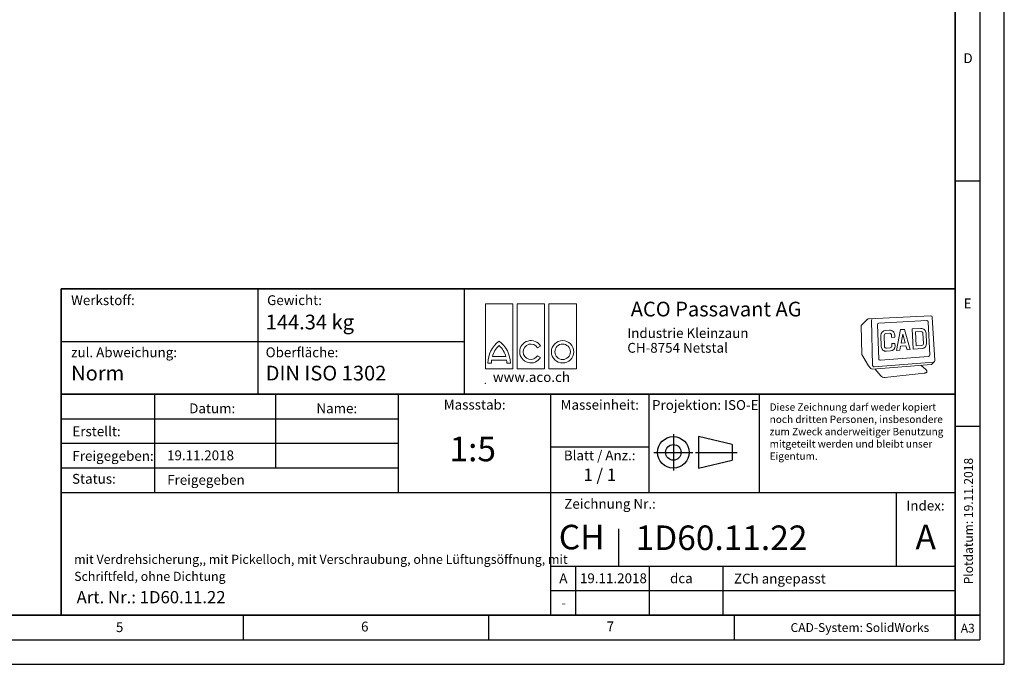
# Model space of a CAD drawing. Units: millimetres. Extents: x 0 to 420, y 0 to 297.
# Drawn here: x 220 to 420, y 0 to 131 of the extents above; entities that cross this region are included whole.
import ezdxf

# ---------------------------------------------------------------- set-up
doc = ezdxf.new("R2010")
doc.units = ezdxf.units.MM
doc.header["$PDSIZE"] = -1
doc.linetypes.add('CENTERX2', pattern=[20.32, 12.7, -2.54, 2.54, -2.54])
doc.layers.add('LINIEN-DICK', color=7, linetype='Continuous', lineweight=35)
doc.layers.add('LINIEN-NORMAL', color=7, linetype='Continuous', lineweight=25)
for name, color, linetype in [('LINIEN-DÜNN', 7, 'Continuous'), ('TEXT', 7, 'Continuous'), ('TEXT-DEUTSCH', 7, 'Continuous'), ('VORLAGE_TEXT', 7, 'Continuous')]:
    doc.layers.add(name, color=color, linetype=linetype)
doc.styles.add('SLDTEXTSTYLE0', font='TXT', dxfattribs={"width": 0.605})
doc.styles.add('SLDTEXTSTYLE2', font='TXT', dxfattribs={"width": 0.563})

# ---------------------------------------------------------------- blocks, each defined once
blk = doc.blocks.new('SW_NOTE_0')
at = {"color": 0, "linetype": 'Continuous', "lineweight": 0, "char_height": 2, "attachment_point": 1, "style": 'SLDTEXTSTYLE0'}
for s, insert in [('Industrie Kleinzaun', (0, 2.58)), ('CH-8754 Netstal', (0, -0.42))]:
    blk.add_mtext(s, dxfattribs=dict(at, insert=insert))
blk = doc.blocks.new('ACO-Logo')
at = {"color": 179, "linetype": 'Continuous', "lineweight": 18}
for p, q in [((0, 16.17), (0, 2.94)), ((5.59, 16.17), (0, 16.17)), ((5.59, 2.94), (5.59, 16.17)), ((6.46, 16.17), (6.46, 2.94)), ((12.05, 16.17), (6.46, 16.17)), ((12.05, 2.94), (12.05, 16.17)), ((12.93, 2.94), (12.93, 16.17)), ((12.93, 16.17), (18.52, 16.17)), ((18.52, 16.17), (18.52, 2.94)), ((77.51, 12.77), (76.49, 11.76)), ((90.64, 13.74), (78.15, 13.15)), ((78.63, 12.88), (78.84, 3.65)), ((80.13, 12.24), (89.85, 12.76)), ((90.46, 5.79), (90.16, 12.47)), ((91.53, 4.63), (90.96, 13.46)), ((76.49, 11.76), (76.65, 5.87)), ((79.85, 11.93), (80.09, 4.98)), ((81.47, 10.76), (82.27, 10.81)), ((81.51, 10.13), (82.31, 10.17)), ((83.7, 6.67), (84.51, 10.93)), ((84.51, 10.93), (85.35, 10.97)), ((85.35, 10.97), (86.49, 6.88)), ((86.88, 11.07), (88.67, 11.16)), ((87.08, 6.93), (86.88, 11.07)), ((87.55, 10.46), (88.71, 10.53)), ((87.68, 7.61), (87.55, 10.46)), ((89.19, 8.08), (89.09, 10.18)), ((89.82, 8.11), (89.73, 10.21)), ((80.53, 9.73), (80.61, 7.48)), ((81.17, 9.75), (81.24, 7.5)), ((82.69, 9.82), (82.71, 9.37)), ((82.71, 9.35), (83.34, 9.39)), ((82.75, 8.08), (83.39, 8.12)), ((82.75, 8.08), (82.77, 7.58)), ((83.33, 9.84), (83.34, 9.39)), ((83.39, 8.12), (83.4, 7.61)), ((84.64, 8.19), (84.97, 9.97)), ((84.64, 8.19), (85.45, 8.24)), ((84.97, 9.97), (85.45, 8.24)), ((10.61, 7.22), (11.22, 7.57)), ((81.63, 7.15), (82.43, 7.21)), ((81.68, 6.51), (82.48, 6.58)), ((83.7, 6.67), (84.36, 6.72)), ((84.36, 6.72), (84.51, 7.54)), ((84.51, 7.54), (85.63, 7.61)), ((85.63, 7.61), (85.85, 6.83)), ((85.85, 6.83), (86.49, 6.88)), ((87.08, 6.93), (88.91, 7.07)), ((87.68, 7.61), (88.85, 7.7)), ((0.51, 4.09), (1.21, 4.09)), ((1.26, 4.73), (4.33, 4.73)), ((4.18, 5.43), (1.41, 5.43)), ((4.37, 4.09), (5.08, 4.09)), ((11.23, 5.26), (10.63, 5.62)), ((76.65, 5.87), (78.03, 3.52)), ((79.16, 3.36), (91.26, 4.31)), ((80.41, 4.7), (90.18, 5.48)), ((90.8, 3.85), (91.4, 4.35)), ((0, 2.94), (5.59, 2.94)), ((6.46, 2.94), (12.05, 2.94)), ((18.52, 2.94), (12.93, 2.94)), ((78.03, 3.52), (78.36, 3.14)), ((78.36, 3.14), (78.47, 3.02)), ((78.8, 2.89), (90.8, 3.85)), ((79.26, 2.93), (80.49, 1.53)), ((81.34, 1.2), (89.33, 2.05)), ((88.68, 3.68), (89.67, 2.79)), ((89.67, 2.79), (89.75, 2.72)), ((89.75, 2.72), (89.8, 2.67)), ((89.8, 2.67), (89.84, 2.6)), ((89.84, 2.6), (89.87, 2.52)), ((89.87, 2.52), (89.87, 2.31))]:
    blk.add_line(p, q, dxfattribs=at)
for radius in [2.28, 1.58]:
    blk.add_circle((15.72, 6.41), radius, dxfattribs=at)
for centre, radius, start, end in [((78.19, 12.35), 0.8, 92.6996, 148.2554), ((78.93, 12.89), 0.3, 92.6996, 181.273), ((80.15, 11.94), 0.3, 93.0418, 181.9349), ((89.86, 12.46), 0.3, 2.5148, 93.0418), ((90.66, 13.44), 0.3, 3.7249, 92.6996), ((81.53, 9.76), 1, 93.1134, 181.9415), ((81.53, 9.76), 0.363, 93.1134, 181.9415), ((82.33, 9.81), 1, 1.9415, 93.1134), ((82.33, 9.81), 0.363, 1.9415, 93.1134), ((88.73, 10.16), 1, 2.6542, 93.1134), ((88.73, 10.16), 0.363, 2.6542, 93.1134), ((6.13, 4.07), 5.62, 126.4236, 179.7474), ((-0.54, 4.07), 5.62, 0.2526, 53.5764), ((9.26, 6.41), 2.28, 30.7309, 330), ((88.83, 8.07), 0.363, 274.3987, 2.6542), ((88.83, 8.07), 1, 274.3987, 2.6542), ((6.13, 4.07), 4.91, 132.7321, 163.9341), ((-0.54, 4.07), 4.91, 16.0659, 47.2679), ((9.26, 6.41), 1.58, 31.0558, 330), ((81.61, 7.51), 1, 181.9415, 274.3987), ((81.61, 7.51), 0.363, 181.9415, 274.3987), ((82.4, 7.57), 0.363, 274.3987, 1.9415), ((82.4, 7.57), 1, 274.3987, 1.9415), ((6.13, 4.07), 4.91, 172.3058, 179.7113), ((-0.54, 4.07), 4.91, 0.2887, 7.6942), ((80.39, 4.99), 0.3, 181.9349, 274.6063), ((90.16, 5.78), 0.3, 274.6063, 2.5148), ((91.23, 4.61), 0.3, 274.4996, 3.7249), ((78.77, 3.29), 0.4, 221.0091, 274.5606), ((79.14, 3.65), 0.3, 181.273, 274.4996), ((89.05, 4.1), 2.08, 277.7635, 279.1918), ((89.32, 2.43), 0.379, 279.1918, 281.4992), ((89.13, 3.35), 1.32, 281.4992, 285.2551), ((88.05, 7.32), 5.43, 285.2551, 287.1087), ((89.48, 2.66), 0.555, 287.1087, 303.6901), ((89.69, 2.35), 0.188, 303.6901, 332.3803), ((89.77, 2.31), 0.0984, 332.3803, 4.9765), ((81.24, 2.19), 1, 221.4087, 276.0561)]:
    blk.add_arc(centre, radius, start, end, dxfattribs=at)
at = {"color": 7, "linetype": 'Continuous', "lineweight": 0}
blk.add_blockref('SW_NOTE_0', (28.89, 8.64), dxfattribs=at)
at = {"color": 7, "linetype": 'Continuous', "lineweight": 0, "attachment_point": 2, "style": 'SLDTEXTSTYLE0'}
for s, insert, char_height in [('ACO Passavant AG', (46.98, 16.61), 3), ('www.aco.ch', (9.37, 2.26), 2)]:
    blk.add_mtext(s, dxfattribs=dict(at, insert=insert, char_height=char_height))
blk = doc.blocks.new('SW_NOTE_1')
at = {"color": 0, "linetype": 'Continuous', "lineweight": 0, "char_height": 1.5, "attachment_point": 1, "style": 'SLDTEXTSTYLE0'}
for s, insert in [('Diese Zeichnung darf weder kopiert', (0, 1.93)), ('noch dritten Personen, insbesondere', (0, -0.57)), ('zum Zweck anderweitiger Benutzung', (0, -3.07)), ('mitgeteilt werden und bleibt unser', (0, -5.57)), ('Eigentum.', (0, -8.07))]:
    blk.add_mtext(s, dxfattribs=dict(at, insert=insert))
blk = doc.blocks.new('SW_NOTE_2')
at = {"layer": 'TEXT', "color": 0, "char_height": 1.8521, "attachment_point": 1, "style": 'SLDTEXTSTYLE0'}
for s, insert in [('mit Verdrehsicherung,, mit Pickelloch, mit Verschraubung, ohne Lüftungsöffnung, mit', (0, 2.39)), ('Schriftfeld, ohne Dichtung', (0, -1.08))]:
    blk.add_mtext(s, dxfattribs=dict(at, insert=insert))

msp = doc.modelspace()

# ---------------------------------------------------------------- linework, layer by layer
at = {"color": 7, "linetype": 'Continuous', "lineweight": 0}
msp.add_point((314.3511, 57.2427), dxfattribs=at)
at = {"layer": 'LINIEN-DICK'}
for p, q in [((410, 5), (410, 287)), ((228, 76.5), (228, 10)), ((228, 76.5), (410, 76.5)), ((20, 10), (415, 10))]:
    msp.add_line(p, q, dxfattribs=at)
at = {"layer": 'LINIEN-DÜNN'}
for p, q in [((420, 0), (420, 297)), ((415, 292), (415, 5)), ((410, 98.5), (415, 98.5)), ((268, 76.5), (268, 55)), ((228, 65.75), (310, 65.75)), ((228, 55), (410, 55)), ((410, 55), (228, 55)), ((247, 55), (247, 35)), ((271.6, 55), (271.6, 40)), ((347.6611, 35), (347.6611, 55)), ((370.0572, 55.012), (370.0572, 35)), ((228, 50), (296.6, 50)), ((410, 48.5), (415, 48.5)), ((357.7662, 46.372), (357.7662, 39.9353)), ((364.6059, 44.7376), (357.7662, 46.372)), ((296.6, 45), (228, 45)), ((347.6611, 44.2134), (327.6611, 44.2134)), ((364.6059, 44.7376), (364.6059, 41.5697)), ((357.7662, 39.9353), (364.6059, 41.5697)), ((228, 40), (296.6, 40)), ((398, 35), (398, 20)), ((341.4855, 20), (341.4855, 27.5647)), ((327.6611, 20), (410, 20)), ((332.6611, 20), (332.6611, 10)), ((347.6611, 20), (347.6611, 10)), ((362.6611, 20), (362.6611, 10)), ((410, 15), (327.6611, 15)), ((265, 10), (265, 5)), ((315, 10), (315, 5)), ((365, 10), (365, 5)), ((15, 5), (415, 5)), ((0, 0), (420, 0))]:
    msp.add_line(p, q, dxfattribs=at)
at = {"layer": 'LINIEN-DÜNN', "linetype": 'CENTERX2'}
for p, q in [((352.6175, 46.908), (352.6175, 39.4622)), ((348.624, 43.1537), (356.6109, 43.1537)), ((357.1289, 43.1537), (365.6255, 43.1537))]:
    msp.add_line(p, q, dxfattribs=at)
at = {"layer": 'LINIEN-DÜNN'}
for radius in [3.2183, 1.584]:
    msp.add_circle((352.6175, 43.1537), radius, dxfattribs=at)
at = {"layer": 'LINIEN-NORMAL'}
for p, q in [((310, 76.5), (310, 55)), ((410, 55), (228, 55)), ((296.6, 55), (296.6, 35)), ((327.6611, 10), (327.6611, 55)), ((228, 35), (410, 35))]:
    msp.add_line(p, q, dxfattribs=at)

# ---------------------------------------------------------------- block references
at = {"color": 7, "linetype": 'Continuous'}
msp.add_blockref('ACO-Logo', (314.3511, 57.2427), dxfattribs=at)
at = {"color": 7, "linetype": 'Continuous', "lineweight": 0}
msp.add_blockref('SW_NOTE_1', (372.2204, 51.2203), dxfattribs=at)
at = {"layer": 'TEXT'}
msp.add_blockref('SW_NOTE_2', (230.6169, 19.9193), dxfattribs=at)

# ---------------------------------------------------------------- texts
at = {"layer": 'TEXT', "style": 'SLDTEXTSTYLE0'}
for s, insert, char_height, attachment_point in [('144.34 kg', (269.6126, 71.2122), 3, 1), ('Norm', (230, 60.8119), 3, 1), ('DIN ISO 1302', (269.6126, 60.8119), 3, 1), ('19.11.2018', (249.5285, 43.5603), 2, 1), ('Freigegeben', (249.5568, 38.5582), 2, 1), ('1D60.11.22', (344.9268, 28.2773), 5, 1), ('A', (403.9986, 28.4395), 5, 2), ('A', (330.2274, 18.5245), 2, 2), ('19.11.2018', (340.4143, 18.5246), 2, 2), ('dca', (354.2454, 18.5246), 2, 2), ('ZCh angepasst', (364.9469, 18.4594), 2, 1), ('Art. Nr.: 1D60.11.22', (231.1132, 14.9211), 2.5, 1), ('-', (330.2608, 13.5245), 2, 2)]:
    msp.add_mtext(s, dxfattribs=dict(at, insert=insert, char_height=char_height, attachment_point=attachment_point))
at = {"layer": 'TEXT-DEUTSCH', "insert": (411.7953, 42.0461), "char_height": 1.8, "attachment_point": 3, "rotation": 90, "style": 'SLDTEXTSTYLE0'}
msp.add_mtext('Plotdatum: 19.11.2018', dxfattribs=at)
at = {"layer": 'VORLAGE_TEXT'}
for s, insert, char_height, attachment_point, style in [('D', (412.6234, 124.4518), 2, 2, 'SLDTEXTSTYLE0'), ('Werkstoff:', (230, 75.1611), 2, 1, 'SLDTEXTSTYLE0'), ('Gewicht:', (269.898, 75.1611), 2, 1, 'SLDTEXTSTYLE0'), ('E', (412.5161, 74.5096), 2, 2, 'SLDTEXTSTYLE0'), ('zul. Abweichung:', (230, 64.5423), 2, 1, 'SLDTEXTSTYLE0'), ('Oberfläche:', (269.6126, 64.5423), 2, 1, 'SLDTEXTSTYLE0'), ('Datum:', (254.0355, 53.1295), 2, 1, 'SLDTEXTSTYLE0'), ('Name:', (279.9349, 53.1361), 2, 1, 'SLDTEXTSTYLE0'), ('Massstab:', (312.1625, 53.8816), 2, 2, 'SLDTEXTSTYLE0'), ('Masseinheit:', (337.6324, 53.8554), 2, 2, 'SLDTEXTSTYLE0'), ('Projektion: ISO-E', (348.2746, 53.8191), 2, 1, 'SLDTEXTSTYLE0'), ('Erstellt:', (230.2614, 48.4499), 2, 1, 'SLDTEXTSTYLE0'), ('1:5', (311.7649, 46.349), 5, 2, 'SLDTEXTSTYLE0'), ('Freigegeben:', (230.2614, 43.4434), 2, 1, 'SLDTEXTSTYLE0'), ('Blatt / Anz.:', (337.6114, 43.5452), 2, 2, 'SLDTEXTSTYLE0'), ('Status:', (230.1851, 38.7794), 2, 1, 'SLDTEXTSTYLE0'), ('1 / 1', (337.6348, 39.8697), 2.5, 2, 'SLDTEXTSTYLE2'), ('Zeichnung Nr.:', (330.407, 33.6926), 2, 1, 'SLDTEXTSTYLE0'), ('Index:', (403.9553, 33.3249), 2, 2, 'SLDTEXTSTYLE0'), ('CH', (329.2896, 28.4139), 5, 1, 'SLDTEXTSTYLE0'), ('5', (239.875, 8.5638), 2, 2, 'SLDTEXTSTYLE0'), ('6', (289.7886, 8.6885), 2, 2, 'SLDTEXTSTYLE0'), ('7', (339.8003, 8.7205), 2, 2, 'SLDTEXTSTYLE0'), ('CAD-System: SolidWorks', (390.5946, 8.3847), 1.8, 2, 'SLDTEXTSTYLE0'), ('A3', (412.5579, 8.255), 1.8, 2, 'SLDTEXTSTYLE0')]:
    msp.add_mtext(s, dxfattribs=dict(at, insert=insert, char_height=char_height, attachment_point=attachment_point, style=style))

doc.saveas('drawing.dxf')
